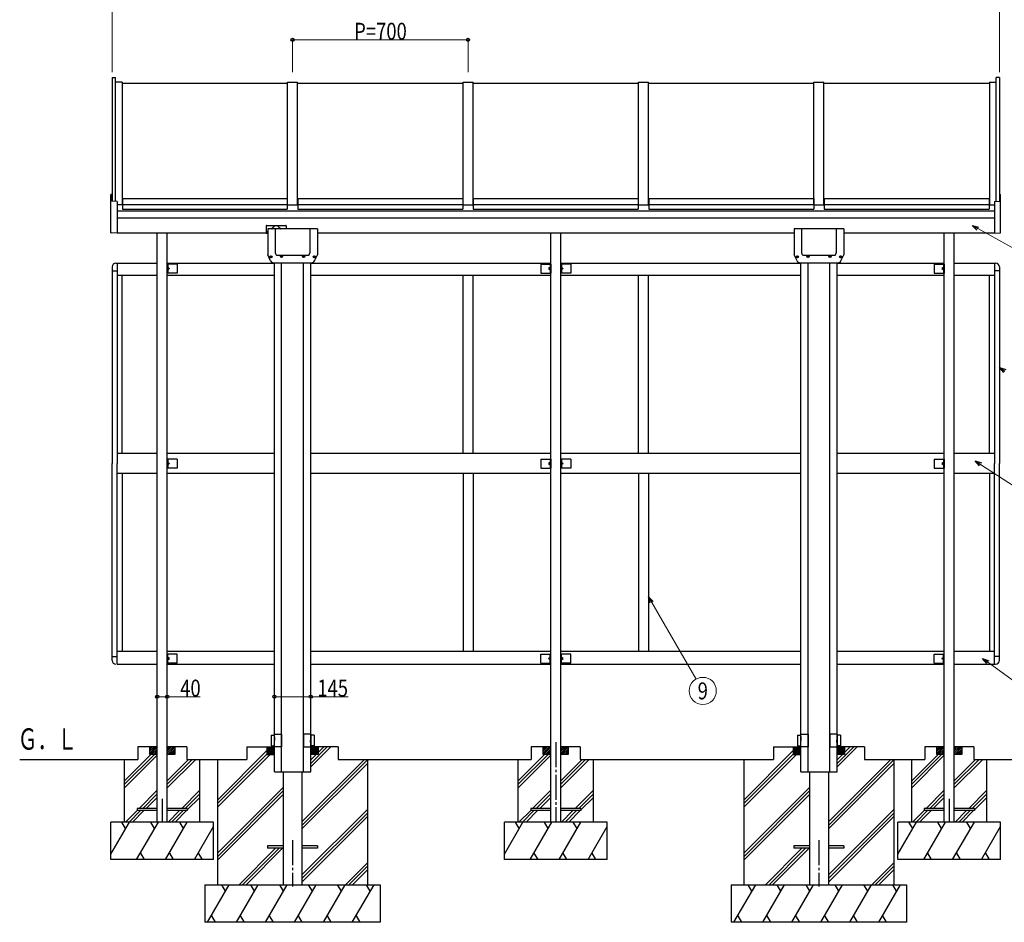
# Model space of a CAD drawing. Units: millimetres. Extents: x 375 to 12473, y 112 to 8692.
# Drawn here: x 4418 to 8346, y 2220 to 5821 of the extents above; entities that cross this region are included whole.
import ezdxf
from ezdxf.enums import TextEntityAlignment as Align

# ---------------------------------------------------------------- set-up
doc = ezdxf.new("R2010")
doc.units = ezdxf.units.MM
doc.linetypes.add('YCENTER_1', pattern=[13, 10, -1, 1, -1])
doc.layers.add('YKK_A1', color=4, linetype='Continuous', lineweight=30)
doc.layers.add('YKK_D', color=6, linetype='Continuous', lineweight=13)
doc.styles.add('text-b', font='extslim2.shx', dxfattribs={"width": 0.8, "bigfont": 'extfont2.shx'})

msp = doc.modelspace()

# ---------------------------------------------------------------- linework, layer by layer
at = {"layer": 'YKK_A1'}
for p, q in [((4786.9, 5591), (4786.9, 5097.4)), ((4786.9, 5591), (4799.9, 5591)), ((4799.9, 5096.7), (4799.9, 5591)), ((8326.9, 5591), (8313.9, 5591)), ((8313.9, 5096.7), (8313.9, 5591)), ((8326.9, 5591), (8326.9, 5097.4)), ((4826.9, 5572.5), (4799.9, 5572.5)), ((4826.9, 5572.5), (4826.9, 5083.1)), ((4826.9, 5567.5), (5486.9, 5567.5)), ((5486.9, 5083.1), (5486.9, 5572.5)), ((5486.9, 5572.5), (5526.9, 5572.5)), ((5526.9, 5083.1), (5526.9, 5572.5)), ((5526.9, 5567.5), (6186.9, 5567.5)), ((6186.9, 5083.1), (6186.9, 5572.5)), ((6186.9, 5572.5), (6226.9, 5572.5)), ((6226.9, 5083.1), (6226.9, 5572.5)), ((6226.9, 5567.5), (6886.9, 5567.5)), ((6886.9, 5083.1), (6886.9, 5572.5)), ((6886.9, 5572.5), (6926.9, 5572.5)), ((6926.9, 5083.1), (6926.9, 5572.5)), ((6926.9, 5567.5), (7586.9, 5567.5)), ((7586.9, 5083.1), (7586.9, 5572.5)), ((7586.9, 5572.5), (7626.9, 5572.5)), ((7626.9, 5083.1), (7626.9, 5572.5)), ((7626.9, 5567.5), (8286.9, 5567.5)), ((8286.9, 5572.5), (8286.9, 5083.1)), ((8286.9, 5572.5), (8313.9, 5572.5)), ((4781.9, 4971.6), (4781.9, 5122.8)), ((4785.9, 5123.9), (4782.9, 5123.8)), ((4785.9, 5123.9), (4785.9, 5097.5)), ((4827.9, 5108), (4827.9, 5065.5)), ((4827.9, 5108), (5485.9, 5108)), ((5485.9, 5108), (5485.9, 5065.5)), ((5527.9, 5108), (5527.9, 5065.5)), ((5527.9, 5108), (6185.9, 5108)), ((6185.9, 5108), (6185.9, 5065.5)), ((6227.9, 5108), (6227.9, 5065.5)), ((6227.9, 5108), (6885.9, 5108)), ((6885.9, 5108), (6885.9, 5065.5)), ((6927.9, 5108), (6927.9, 5065.5)), ((6927.9, 5108), (7585.9, 5108)), ((7585.9, 5108), (7585.9, 5065.5)), ((7627.9, 5108), (7627.9, 5065.5)), ((7627.9, 5108), (8285.9, 5108)), ((8285.9, 5108), (8285.9, 5065.5)), ((8327.9, 5123.9), (8331, 5123.8)), ((8327.9, 5123.9), (8327.9, 5097.5)), ((8331.9, 4971.6), (8331.9, 5122.8)), ((4806.9, 5096.4), (4785.9, 5097.5)), ((4806.9, 5096.4), (4806.9, 4969.4)), ((4826.9, 5083.1), (4806.9, 5083.1)), ((4826.9, 5088.2), (4827.9, 5088.2)), ((4826.9, 5086.6), (4827.9, 5086.6)), ((4827.9, 5084.1), (5485.9, 5084.1)), ((5485.9, 5088.2), (5486.9, 5088.2)), ((5485.9, 5086.6), (5486.9, 5086.6)), ((5486.9, 5083.1), (5526.9, 5083.1)), ((5526.9, 5088.1), (5527.9, 5088.1)), ((5526.9, 5086.6), (5527.9, 5086.6)), ((5527.9, 5084.1), (6185.9, 5084.1)), ((6185.9, 5088.1), (6186.9, 5088.1)), ((6185.9, 5086.6), (6186.9, 5086.6)), ((6186.9, 5083.1), (6226.9, 5083.1)), ((6226.9, 5088.1), (6227.9, 5088.1)), ((6226.9, 5086.6), (6227.9, 5086.6)), ((6227.9, 5084.1), (6885.9, 5084.1)), ((6885.9, 5088.1), (6886.9, 5088.1)), ((6885.9, 5086.6), (6886.9, 5086.6)), ((6886.9, 5083.1), (6926.9, 5083.1)), ((6926.9, 5088.1), (6927.9, 5088.1)), ((6926.9, 5086.6), (6927.9, 5086.6)), ((6927.9, 5084.1), (7585.9, 5084.1)), ((7585.9, 5088.1), (7586.9, 5088.1)), ((7585.9, 5086.6), (7586.9, 5086.6)), ((7586.9, 5083.1), (7626.9, 5083.1)), ((7626.9, 5088.1), (7627.9, 5088.1)), ((7626.9, 5086.6), (7627.9, 5086.6)), ((7627.9, 5084.1), (8285.9, 5084.1)), ((8285.9, 5088.1), (8286.9, 5088.1)), ((8285.9, 5086.6), (8286.9, 5086.6)), ((8287, 5083.1), (8306.9, 5083.1)), ((8306.9, 5096.4), (8327.9, 5097.5)), ((8306.9, 5096.4), (8306.9, 4969.3)), ((8306.9, 5057.2), (4806.9, 5057.2)), ((4806.9, 5030.3), (8306.9, 5030.3)), ((4827.9, 5065.5), (5485.9, 5065.5)), ((5527.9, 5065.5), (6185.9, 5065.5)), ((6227.9, 5065.5), (6885.9, 5065.5)), ((6927.9, 5065.5), (7585.9, 5065.5)), ((7627.9, 5065.5), (8285.9, 5065.5)), ((5401.4, 4998.7), (5401.4, 4969.3)), ((5403.4, 5000.7), (5479.4, 5000.7)), ((5481.4, 4998.7), (5481.4, 4986.8)), ((4806.9, 4969.4), (4782.9, 4970.6)), ((5401.4, 4970.3), (4806.9, 4970.3)), ((4966.9, 2620.3), (4966.9, 4970.3)), ((5006.9, 2620.3), (5006.9, 4970.3)), ((5401.4, 4969.3), (5407.9, 4969.3)), ((5407.9, 4986.8), (5407.9, 4883.7)), ((5605.9, 4986.8), (5407.9, 4986.8)), ((5437.9, 4986.8), (5437.9, 4891)), ((5575.9, 4986.8), (5575.9, 4891)), ((5605.9, 4986.8), (5605.9, 4883.7)), ((7507.9, 4970.3), (5605.9, 4970.3)), ((6536.9, 2620.3), (6536.9, 4970.3)), ((6576.9, 2620.3), (6576.9, 4970.3)), ((7507.9, 4986.8), (7507.9, 4883.7)), ((7705.9, 4986.8), (7507.9, 4986.8)), ((7537.9, 4986.8), (7537.9, 4891)), ((7675.9, 4986.8), (7675.9, 4891)), ((7705.9, 4986.8), (7705.9, 4883.7)), ((8306.9, 4970.3), (7705.9, 4970.3)), ((8106.9, 2620.3), (8106.9, 4970.3)), ((8146.9, 2620.3), (8146.9, 4970.3)), ((8306.9, 4969.3), (8331, 4970.6)), ((5419.5, 4858.8), (5407.9, 4883.7)), ((5418.2, 4875.8), (5418.2, 4874.9)), ((5419.1, 4875.8), (5418.2, 4875.8)), ((5418.2, 4874.9), (5419.1, 4874.9)), ((5420.9, 4877.5), (5420, 4877.5)), ((5420, 4877.5), (5420, 4876.7)), ((5420, 4874), (5420, 4873.1)), ((5420, 4873.1), (5420.9, 4873.1)), ((5420.9, 4876.7), (5420.9, 4877.5)), ((5420.9, 4873.1), (5420.9, 4874)), ((5422.6, 4875.8), (5421.7, 4875.8)), ((5421.7, 4874.9), (5422.6, 4874.9)), ((5422.6, 4874.9), (5422.6, 4875.8)), ((5441.1, 4883.6), (5438.2, 4889.7)), ((5443.8, 4881.8), (5570, 4881.8)), ((5460.6, 4877.8), (5460.6, 4876.9)), ((5461.5, 4877.8), (5460.6, 4877.8)), ((5460.6, 4876.9), (5461.5, 4876.9)), ((5463.3, 4879.5), (5462.4, 4879.5)), ((5462.4, 4879.5), (5462.4, 4878.7)), ((5462.4, 4876), (5462.4, 4875.1)), ((5462.4, 4875.1), (5463.3, 4875.1)), ((5463.3, 4878.7), (5463.3, 4879.5)), ((5463.3, 4875.1), (5463.3, 4876)), ((5465, 4877.8), (5464.1, 4877.8)), ((5464.1, 4876.9), (5465, 4876.9)), ((5465, 4876.9), (5465, 4877.8)), ((5548.8, 4877.8), (5548.8, 4876.9)), ((5549.7, 4877.8), (5548.8, 4877.8)), ((5548.8, 4876.9), (5549.7, 4876.9)), ((5551.5, 4879.5), (5550.6, 4879.5)), ((5550.6, 4879.5), (5550.6, 4878.7)), ((5550.6, 4876), (5550.6, 4875.1)), ((5550.6, 4875.1), (5551.5, 4875.1)), ((5551.5, 4878.7), (5551.5, 4879.5)), ((5551.5, 4875.1), (5551.5, 4876)), ((5553.2, 4877.8), (5552.3, 4877.8)), ((5552.3, 4876.9), (5553.2, 4876.9)), ((5553.2, 4876.9), (5553.2, 4877.8)), ((5572.8, 4883.6), (5575.6, 4889.7)), ((5591.2, 4875.8), (5591.2, 4874.9)), ((5592.1, 4875.8), (5591.2, 4875.8)), ((5591.2, 4874.9), (5592.1, 4874.9)), ((5593.9, 4877.5), (5593, 4877.5)), ((5593, 4877.5), (5593, 4876.7)), ((5593, 4874), (5593, 4873.1)), ((5593, 4873.1), (5593.9, 4873.1)), ((5593.9, 4876.7), (5593.9, 4877.5)), ((5593.9, 4873.1), (5593.9, 4874)), ((5594.3, 4858.8), (5605.9, 4883.7)), ((5595.6, 4875.8), (5594.7, 4875.8)), ((5594.7, 4874.9), (5595.6, 4874.9)), ((5595.6, 4874.9), (5595.6, 4875.8)), ((7519.5, 4858.8), (7507.9, 4883.7)), ((7518.2, 4875.8), (7518.2, 4874.9)), ((7519.1, 4875.8), (7518.2, 4875.8)), ((7518.2, 4874.9), (7519.1, 4874.9)), ((7520.9, 4877.5), (7520, 4877.5)), ((7520, 4877.5), (7520, 4876.7)), ((7520, 4874), (7520, 4873.1)), ((7520, 4873.1), (7520.9, 4873.1)), ((7520.9, 4876.7), (7520.9, 4877.5)), ((7520.9, 4873.1), (7520.9, 4874)), ((7522.6, 4875.8), (7521.7, 4875.8)), ((7521.7, 4874.9), (7522.6, 4874.9)), ((7522.6, 4874.9), (7522.6, 4875.8)), ((7541.1, 4883.6), (7538.2, 4889.7)), ((7543.8, 4881.8), (7670, 4881.8)), ((7560.6, 4877.8), (7560.6, 4876.9)), ((7561.5, 4877.8), (7560.6, 4877.8)), ((7560.6, 4876.9), (7561.5, 4876.9)), ((7563.3, 4879.5), (7562.4, 4879.5)), ((7562.4, 4879.5), (7562.4, 4878.7)), ((7562.4, 4876), (7562.4, 4875.1)), ((7562.4, 4875.1), (7563.3, 4875.1)), ((7563.3, 4878.7), (7563.3, 4879.5)), ((7563.3, 4875.1), (7563.3, 4876)), ((7565, 4877.8), (7564.1, 4877.8)), ((7564.1, 4876.9), (7565, 4876.9)), ((7565, 4876.9), (7565, 4877.8)), ((7648.8, 4877.8), (7648.8, 4876.9)), ((7649.7, 4877.8), (7648.8, 4877.8)), ((7648.8, 4876.9), (7649.7, 4876.9)), ((7651.5, 4879.5), (7650.6, 4879.5)), ((7650.6, 4879.5), (7650.6, 4878.7)), ((7650.6, 4876), (7650.6, 4875.1)), ((7650.6, 4875.1), (7651.5, 4875.1)), ((7651.5, 4878.7), (7651.5, 4879.5)), ((7651.5, 4875.1), (7651.5, 4876)), ((7653.2, 4877.8), (7652.3, 4877.8)), ((7652.3, 4876.9), (7653.2, 4876.9)), ((7653.2, 4876.9), (7653.2, 4877.8)), ((7672.8, 4883.6), (7675.6, 4889.7)), ((7691.2, 4875.8), (7691.2, 4874.9)), ((7692.1, 4875.8), (7691.2, 4875.8)), ((7691.2, 4874.9), (7692.1, 4874.9)), ((7693.9, 4877.5), (7693, 4877.5)), ((7693, 4877.5), (7693, 4876.7)), ((7693, 4874), (7693, 4873.1)), ((7693, 4873.1), (7693.9, 4873.1)), ((7693.9, 4876.7), (7693.9, 4877.5)), ((7693.9, 4873.1), (7693.9, 4874)), ((7694.3, 4858.8), (7705.9, 4883.7)), ((7695.6, 4875.8), (7694.7, 4875.8)), ((7694.7, 4874.9), (7695.6, 4874.9)), ((7695.6, 4874.9), (7695.6, 4875.8)), ((4786.9, 4835.3), (4786.9, 4050.3)), ((4801.9, 4850.3), (4966.9, 4850.3)), ((4806.9, 4850.3), (4806.9, 4050.3)), ((5006.9, 4850.3), (5434.4, 4850.3)), ((5006.9, 4846.3), (5006.9, 4810.3)), ((5046.9, 4846.3), (5006.9, 4846.3)), ((5009.4, 4846.3), (5009.4, 4810.3)), ((5009.4, 4833.3), (5016.4, 4828.3)), ((5046.9, 4846.3), (5046.9, 4810.3)), ((5430.4, 4851.8), (5583.4, 4851.8)), ((5434.4, 2970.3), (5434.4, 4851.8)), ((5463.4, 2870.3), (5463.4, 4851.8)), ((5550.4, 2870.3), (5550.4, 4851.8)), ((5579.4, 2870.3), (5579.4, 4851.8)), ((5579.4, 4850.3), (6536.9, 4850.3)), ((6496.9, 4846.3), (6496.9, 4810.3)), ((6496.9, 4846.3), (6536.9, 4846.3)), ((6534.4, 4833.3), (6527.4, 4828.3)), ((6534.4, 4846.3), (6534.4, 4810.3)), ((6536.9, 4846.3), (6536.9, 4810.3)), ((6576.9, 4850.3), (7534.4, 4850.3)), ((6576.9, 4846.3), (6576.9, 4810.3)), ((6616.9, 4846.3), (6576.9, 4846.3)), ((6579.4, 4846.3), (6579.4, 4810.3)), ((6579.4, 4833.3), (6586.4, 4828.3)), ((6616.9, 4846.3), (6616.9, 4810.3)), ((7530.4, 4851.8), (7683.4, 4851.8)), ((7534.4, 2970.3), (7534.4, 4851.8)), ((7563.4, 2870.3), (7563.4, 4851.8)), ((7650.4, 2870.3), (7650.4, 4851.8)), ((7679.4, 2870.3), (7679.4, 4851.8)), ((7679.4, 4850.3), (8106.9, 4850.3)), ((8066.9, 4846.3), (8066.9, 4810.3)), ((8066.9, 4846.3), (8106.9, 4846.3)), ((8104.4, 4833.3), (8097.4, 4828.3)), ((8104.4, 4846.3), (8104.4, 4810.3)), ((8106.9, 4846.3), (8106.9, 4810.3)), ((8146.9, 4850.3), (8311.9, 4850.3)), ((8306.9, 4850.3), (8306.9, 4050.3)), ((8326.9, 4835.3), (8326.9, 4050.3)), ((4786.9, 4819.8), (4806.9, 4819.8)), ((4966.9, 4800.3), (4806.9, 4800.3)), ((4826.9, 4090.3), (4826.9, 4800.3)), ((5046.9, 4810.3), (5006.9, 4810.3)), ((5434.4, 4800.3), (5006.9, 4800.3)), ((5016.4, 4828.3), (5009.4, 4823.3)), ((5009.4, 4828.3), (5016.4, 4828.3)), ((6536.9, 4800.3), (5579.4, 4800.3)), ((6186.9, 4090.3), (6186.9, 4800.3)), ((6226.9, 4090.3), (6226.9, 4800.3)), ((6496.9, 4810.3), (6536.9, 4810.3)), ((6527.4, 4828.3), (6534.4, 4823.3)), ((6534.4, 4828.3), (6527.4, 4828.3)), ((6616.9, 4810.3), (6576.9, 4810.3)), ((7534.4, 4800.3), (6576.9, 4800.3)), ((6586.4, 4828.3), (6579.4, 4823.3)), ((6579.4, 4828.3), (6586.4, 4828.3)), ((6886.9, 4090.3), (6886.9, 4800.3)), ((6926.9, 4090.3), (6926.9, 4800.3)), ((8106.9, 4800.3), (7679.4, 4800.3)), ((8066.9, 4810.3), (8106.9, 4810.3)), ((8097.4, 4828.3), (8104.4, 4823.3)), ((8104.4, 4828.3), (8097.4, 4828.3)), ((8306.9, 4800.3), (8146.9, 4800.3)), ((8286.9, 4090.3), (8286.9, 4800.3)), ((8326.9, 4819.8), (8306.9, 4819.8)), ((4966.9, 4090.3), (4806.9, 4090.3)), ((5434.4, 4090.3), (5006.9, 4090.3)), ((6536.9, 4090.3), (5579.4, 4090.3)), ((7534.4, 4090.3), (6576.9, 4090.3)), ((8106.9, 4090.3), (7679.4, 4090.3)), ((8306.9, 4090.3), (8146.9, 4090.3)), ((4786.9, 3265.3), (4786.9, 4050.3)), ((4806.9, 3250.3), (4806.9, 4050.3)), ((5006.9, 4068.3), (5006.9, 4032.3)), ((5046.9, 4068.3), (5006.9, 4068.3)), ((5009.4, 4068.3), (5009.4, 4032.3)), ((5009.4, 4055.3), (5016.4, 4050.3)), ((5016.4, 4050.3), (5009.4, 4045.3)), ((5009.4, 4050.3), (5016.4, 4050.3)), ((5046.9, 4068.3), (5046.9, 4032.3)), ((6496.9, 4068.3), (6496.9, 4032.3)), ((6496.9, 4068.3), (6536.9, 4068.3)), ((6534.4, 4055.3), (6527.4, 4050.3)), ((6527.4, 4050.3), (6534.4, 4045.3)), ((6534.4, 4050.3), (6527.4, 4050.3)), ((6534.4, 4068.3), (6534.4, 4032.3)), ((6536.9, 4068.3), (6536.9, 4032.3)), ((6576.9, 4068.3), (6576.9, 4032.3)), ((6616.9, 4068.3), (6576.9, 4068.3)), ((6579.4, 4068.3), (6579.4, 4032.3)), ((6579.4, 4055.3), (6586.4, 4050.3)), ((6586.4, 4050.3), (6579.4, 4045.3)), ((6579.4, 4050.3), (6586.4, 4050.3)), ((6616.9, 4068.3), (6616.9, 4032.3)), ((8066.9, 4068.3), (8066.9, 4032.3)), ((8066.9, 4068.3), (8106.9, 4068.3)), ((8104.4, 4055.3), (8097.4, 4050.3)), ((8097.4, 4050.3), (8104.4, 4045.3)), ((8104.4, 4050.3), (8097.4, 4050.3)), ((8104.4, 4068.3), (8104.4, 4032.3)), ((8106.9, 4068.3), (8106.9, 4032.3)), ((8306.9, 3250.3), (8306.9, 4050.3)), ((8326.9, 3265.3), (8326.9, 4050.3)), ((4966.9, 4010.3), (4806.9, 4010.3)), ((4826.9, 4010.3), (4826.9, 3300.3)), ((5046.9, 4032.3), (5006.9, 4032.3)), ((5434.4, 4010.3), (5006.9, 4010.3)), ((6536.9, 4010.3), (5579.4, 4010.3)), ((6186.9, 4010.3), (6186.9, 3300.3)), ((6226.9, 4010.3), (6226.9, 3300.3)), ((6496.9, 4032.3), (6536.9, 4032.3)), ((6616.9, 4032.3), (6576.9, 4032.3)), ((7534.4, 4010.3), (6576.9, 4010.3)), ((6886.9, 4010.3), (6886.9, 3300.3)), ((6926.9, 4010.3), (6926.9, 3300.3)), ((8106.9, 4010.3), (7679.4, 4010.3)), ((8066.9, 4032.3), (8106.9, 4032.3)), ((8306.9, 4010.3), (8146.9, 4010.3)), ((8286.9, 4010.3), (8286.9, 3300.3)), ((4966.9, 3300.3), (4806.9, 3300.3)), ((5434.4, 3300.3), (5006.9, 3300.3)), ((6536.9, 3300.3), (5579.4, 3300.3)), ((7534.4, 3300.3), (6576.9, 3300.3)), ((8106.9, 3300.3), (7679.4, 3300.3)), ((8306.9, 3300.3), (8146.9, 3300.3)), ((4786.9, 3280.8), (4806.9, 3280.8)), ((5006.9, 3254.3), (5006.9, 3290.3)), ((5046.9, 3290.3), (5006.9, 3290.3)), ((5009.4, 3254.3), (5009.4, 3290.3)), ((5016.4, 3272.3), (5009.4, 3277.3)), ((5009.4, 3267.3), (5016.4, 3272.3)), ((5009.4, 3272.3), (5016.4, 3272.3)), ((5046.9, 3254.3), (5046.9, 3290.3)), ((6496.9, 3254.3), (6496.9, 3290.3)), ((6496.9, 3290.3), (6536.9, 3290.3)), ((6527.4, 3272.3), (6534.4, 3277.3)), ((6534.4, 3267.3), (6527.4, 3272.3)), ((6534.4, 3272.3), (6527.4, 3272.3)), ((6534.4, 3254.3), (6534.4, 3290.3)), ((6536.9, 3254.3), (6536.9, 3290.3)), ((6576.9, 3254.3), (6576.9, 3290.3)), ((6616.9, 3290.3), (6576.9, 3290.3)), ((6579.4, 3254.3), (6579.4, 3290.3)), ((6586.4, 3272.3), (6579.4, 3277.3)), ((6579.4, 3267.3), (6586.4, 3272.3)), ((6579.4, 3272.3), (6586.4, 3272.3)), ((6616.9, 3254.3), (6616.9, 3290.3)), ((8066.9, 3254.3), (8066.9, 3290.3)), ((8066.9, 3290.3), (8106.9, 3290.3)), ((8097.4, 3272.3), (8104.4, 3277.3)), ((8104.4, 3267.3), (8097.4, 3272.3)), ((8104.4, 3272.3), (8097.4, 3272.3)), ((8104.4, 3254.3), (8104.4, 3290.3)), ((8106.9, 3254.3), (8106.9, 3290.3)), ((8326.9, 3280.8), (8306.9, 3280.8)), ((4806.9, 3250.3), (4966.9, 3250.3)), ((5046.9, 3254.3), (5006.9, 3254.3)), ((5006.9, 3250.3), (5434.4, 3250.3)), ((5579.4, 3250.3), (6536.9, 3250.3)), ((6496.9, 3254.3), (6536.9, 3254.3)), ((6616.9, 3254.3), (6576.9, 3254.3)), ((6576.9, 3250.3), (7534.4, 3250.3)), ((7679.4, 3250.3), (8106.9, 3250.3)), ((8066.9, 3254.3), (8106.9, 3254.3)), ((8146.9, 3250.3), (8311.9, 3250.3)), ((5420.9, 2966.3), (5433.9, 2966.6)), ((5420.9, 2966.3), (5420.9, 2924.3)), ((5433.9, 2970.3), (5463.4, 2970.3)), ((5433.9, 2970.3), (5433.9, 2920.3)), ((5463.4, 2970.3), (5463.4, 2920.3)), ((5579.9, 2970.3), (5550.4, 2970.3)), ((5550.4, 2970.3), (5550.4, 2920.3)), ((5579.9, 2970.3), (5579.9, 2920.3)), ((5592.9, 2966.3), (5579.9, 2966.6)), ((5592.9, 2966.3), (5592.9, 2924.3)), ((7520.9, 2966.3), (7533.9, 2966.6)), ((7520.9, 2966.3), (7520.9, 2924.3)), ((7533.9, 2970.3), (7563.4, 2970.3)), ((7533.9, 2970.3), (7533.9, 2920.3)), ((7563.4, 2970.3), (7563.4, 2920.3)), ((7679.9, 2970.3), (7650.4, 2970.3)), ((7650.4, 2970.3), (7650.4, 2920.3)), ((7679.9, 2970.3), (7679.9, 2920.3)), ((7692.9, 2966.3), (7679.9, 2966.6)), ((7692.9, 2966.3), (7692.9, 2924.3)), ((4889.4, 2920.3), (4889.4, 2870.3)), ((4966.9, 2920.3), (4889.4, 2920.3)), ((4936.9, 2895.7), (4961.6, 2920.3)), ((4936.9, 2902.8), (4954.5, 2920.3)), ((4936.9, 2909.8), (4947.4, 2920.3)), ((4936.9, 2916.9), (4940.4, 2920.3)), ((4936.9, 2890.3), (4936.9, 2920.3)), ((4938.6, 2890.3), (4966.9, 2918.6)), ((4945.7, 2890.3), (4966.9, 2911.6)), ((5006.9, 2895.7), (5031.6, 2920.3)), ((5006.9, 2902.8), (5024.5, 2920.3)), ((5006.9, 2909.8), (5017.4, 2920.3)), ((5006.9, 2916.9), (5010.4, 2920.3)), ((5084.4, 2920.3), (5006.9, 2920.3)), ((5008.6, 2890.3), (5036.9, 2918.6)), ((5015.7, 2890.3), (5036.9, 2911.6)), ((5036.9, 2920.3), (5036.9, 2890.3)), ((5084.4, 2920.3), (5084.4, 2870.3)), ((5325, 2920.3), (5325, 2870.3)), ((5325, 2920.3), (5434.4, 2920.3)), ((5404.4, 2920.3), (5404.4, 2890.3)), ((5404.4, 2918.6), (5432.7, 2890.3)), ((5404.4, 2913), (5427, 2890.3)), ((5404.4, 2907.3), (5421.4, 2890.3)), ((5408.4, 2920.3), (5434.4, 2894.3)), ((5414, 2920.3), (5434.4, 2899.9)), ((5419.7, 2920.3), (5434.4, 2905.6)), ((5420.9, 2924.3), (5433.9, 2924.1)), ((5425.3, 2920.3), (5434.4, 2911.3)), ((5431, 2920.3), (5434.4, 2916.9)), ((5463.4, 2920.3), (5433.9, 2920.3)), ((5434.4, 2870.3), (5434.4, 2920.3)), ((5550.4, 2920.3), (5579.9, 2920.3)), ((5688.8, 2920.3), (5579.4, 2920.3)), ((5579.4, 2840.1), (5659.7, 2920.3)), ((5579.4, 2854.2), (5645.5, 2920.3)), ((5605.5, 2920.3), (5579.4, 2894.3)), ((5599.8, 2920.3), (5579.4, 2899.9)), ((5594.2, 2920.3), (5579.4, 2905.6)), ((5588.5, 2920.3), (5579.4, 2911.3)), ((5582.9, 2920.3), (5579.4, 2916.9)), ((5592.9, 2924.3), (5579.9, 2924.1)), ((5609.4, 2918.6), (5581.1, 2890.3)), ((5609.4, 2913), (5586.8, 2890.3)), ((5609.4, 2907.3), (5592.5, 2890.3)), ((5609.4, 2920.3), (5609.4, 2890.3)), ((5609.4, 2898.4), (5631.4, 2920.3)), ((5688.8, 2920.3), (5688.8, 2870.3)), ((6459.4, 2920.3), (6459.4, 2870.3)), ((6536.9, 2920.3), (6459.4, 2920.3)), ((6506.9, 2895.7), (6531.6, 2920.3)), ((6506.9, 2902.8), (6524.5, 2920.3)), ((6506.9, 2909.8), (6517.4, 2920.3)), ((6506.9, 2916.9), (6510.4, 2920.3)), ((6506.9, 2890.3), (6506.9, 2920.3)), ((6508.6, 2890.3), (6536.9, 2918.6)), ((6515.7, 2890.3), (6536.9, 2911.6)), ((6576.9, 2895.7), (6601.6, 2920.3)), ((6576.9, 2902.8), (6594.5, 2920.3)), ((6576.9, 2909.8), (6587.4, 2920.3)), ((6576.9, 2916.9), (6580.4, 2920.3)), ((6654.4, 2920.3), (6576.9, 2920.3)), ((6578.6, 2890.3), (6606.9, 2918.6)), ((6585.7, 2890.3), (6606.9, 2911.6)), ((6606.9, 2920.3), (6606.9, 2890.3)), ((6654.4, 2920.3), (6654.4, 2870.3)), ((7425, 2920.3), (7425, 2870.3)), ((7425, 2920.3), (7534.4, 2920.3)), ((7504.4, 2920.3), (7504.4, 2890.3)), ((7504.4, 2918.6), (7532.7, 2890.3)), ((7504.4, 2913), (7527, 2890.3)), ((7504.4, 2907.3), (7521.4, 2890.3)), ((7508.4, 2920.3), (7534.4, 2894.3)), ((7514, 2920.3), (7534.4, 2899.9)), ((7519.7, 2920.3), (7534.4, 2905.6)), ((7520.9, 2924.3), (7533.9, 2924.1)), ((7525.3, 2920.3), (7534.4, 2911.3)), ((7531, 2920.3), (7534.4, 2916.9)), ((7563.4, 2920.3), (7533.9, 2920.3)), ((7534.4, 2870.3), (7534.4, 2920.3)), ((7650.4, 2920.3), (7679.9, 2920.3)), ((7788.8, 2920.3), (7679.4, 2920.3)), ((7679.4, 2840.1), (7759.7, 2920.3)), ((7679.4, 2854.2), (7745.5, 2920.3)), ((7705.5, 2920.3), (7679.4, 2894.3)), ((7699.8, 2920.3), (7679.4, 2899.9)), ((7694.2, 2920.3), (7679.4, 2905.6)), ((7688.5, 2920.3), (7679.4, 2911.3)), ((7682.9, 2920.3), (7679.4, 2916.9)), ((7692.9, 2924.3), (7679.9, 2924.1)), ((7709.4, 2918.6), (7681.1, 2890.3)), ((7709.4, 2913), (7686.8, 2890.3)), ((7709.4, 2907.3), (7692.5, 2890.3)), ((7709.4, 2920.3), (7709.4, 2890.3)), ((7709.4, 2898.4), (7731.4, 2920.3)), ((7788.8, 2920.3), (7788.8, 2870.3)), ((8029.4, 2920.3), (8029.4, 2870.3)), ((8106.9, 2920.3), (8029.4, 2920.3)), ((8076.9, 2895.7), (8101.6, 2920.3)), ((8076.9, 2902.8), (8094.5, 2920.3)), ((8076.9, 2909.8), (8087.4, 2920.3)), ((8076.9, 2916.9), (8080.4, 2920.3)), ((8076.9, 2890.3), (8076.9, 2920.3)), ((8078.6, 2890.3), (8106.9, 2918.6)), ((8085.7, 2890.3), (8106.9, 2911.6)), ((8146.9, 2895.7), (8171.6, 2920.3)), ((8146.9, 2902.8), (8164.5, 2920.3)), ((8146.9, 2909.8), (8157.4, 2920.3)), ((8146.9, 2916.9), (8150.4, 2920.3)), ((8224.4, 2920.3), (8146.9, 2920.3)), ((8148.6, 2890.3), (8176.9, 2918.6)), ((8155.7, 2890.3), (8176.9, 2911.6)), ((8176.9, 2920.3), (8176.9, 2890.3)), ((8224.4, 2920.3), (8224.4, 2870.3)), ((4418.2, 2870.3), (4889.4, 2870.3)), ((4836.9, 2785.2), (4942.1, 2890.3)), ((4836.9, 2771), (4956.2, 2890.3)), ((4836.9, 2756.9), (4966.9, 2886.9)), ((4836.9, 2620.3), (4836.9, 2870.3)), ((4966.9, 2890.3), (4936.9, 2890.3)), ((4952.8, 2890.3), (4966.9, 2904.5)), ((4959.8, 2890.3), (4966.9, 2897.4)), ((5036.9, 2890.3), (5006.9, 2890.3)), ((5006.9, 2785.2), (5092.1, 2870.3)), ((5006.9, 2771), (5106.2, 2870.3)), ((5006.9, 2756.9), (5120.4, 2870.3)), ((5022.8, 2890.3), (5036.9, 2904.5)), ((5029.8, 2890.3), (5036.9, 2897.4)), ((5084.4, 2870.3), (5325, 2870.3)), ((5136.9, 2620.3), (5136.9, 2870.3)), ((5206.9, 2708), (5404.4, 2905.5)), ((5206.9, 2693.9), (5403.4, 2890.3)), ((5206.9, 2679.7), (5417.6, 2890.3)), ((5206.9, 2870.3), (5206.9, 2370.3)), ((5404.4, 2901.7), (5415.7, 2890.3)), ((5404.4, 2896), (5410.1, 2890.3)), ((5404.4, 2890.3), (5434.4, 2890.3)), ((5434.4, 2820.3), (5434.4, 2870.3)), ((5463.4, 2820.3), (5463.4, 2870.3)), ((5544.4, 2621.2), (5793.5, 2870.3)), ((5544.4, 2607.1), (5807.7, 2870.3)), ((5550.4, 2820.3), (5550.4, 2870.3)), ((5579.4, 2868.4), (5601.4, 2890.3)), ((5609.4, 2890.3), (5579.4, 2890.3)), ((5579.4, 2820.3), (5579.4, 2870.3)), ((5609.4, 2901.7), (5598.1, 2890.3)), ((5609.4, 2896), (5603.8, 2890.3)), ((5688.8, 2870.3), (6459.4, 2870.3)), ((5806.9, 2370.3), (5806.9, 2870.3)), ((6406.9, 2785.2), (6512.1, 2890.3)), ((6406.9, 2771), (6526.2, 2890.3)), ((6406.9, 2756.9), (6536.9, 2886.9)), ((6406.9, 2620.3), (6406.9, 2870.3)), ((6536.9, 2890.3), (6506.9, 2890.3)), ((6522.8, 2890.3), (6536.9, 2904.5)), ((6529.8, 2890.3), (6536.9, 2897.4)), ((6606.9, 2890.3), (6576.9, 2890.3)), ((6576.9, 2785.2), (6662.1, 2870.3)), ((6576.9, 2771), (6676.2, 2870.3)), ((6576.9, 2756.9), (6690.4, 2870.3)), ((6592.8, 2890.3), (6606.9, 2904.5)), ((6599.8, 2890.3), (6606.9, 2897.4)), ((6654.4, 2870.3), (7425, 2870.3)), ((6706.9, 2620.3), (6706.9, 2870.3)), ((7306.9, 2708), (7504.4, 2905.5)), ((7306.9, 2693.9), (7503.4, 2890.3)), ((7306.9, 2679.7), (7517.6, 2890.3)), ((7306.9, 2870.3), (7306.9, 2370.3)), ((7504.4, 2901.7), (7515.7, 2890.3)), ((7504.4, 2896), (7510.1, 2890.3)), ((7504.4, 2890.3), (7534.4, 2890.3)), ((7534.4, 2820.3), (7534.4, 2870.3)), ((7563.4, 2820.3), (7563.4, 2870.3)), ((7644.4, 2621.2), (7893.5, 2870.3)), ((7644.4, 2607.1), (7907.7, 2870.3)), ((7650.4, 2820.3), (7650.4, 2870.3)), ((7679.4, 2868.4), (7701.4, 2890.3)), ((7709.4, 2890.3), (7679.4, 2890.3)), ((7679.4, 2820.3), (7679.4, 2870.3)), ((7709.4, 2901.7), (7698.1, 2890.3)), ((7709.4, 2896), (7703.8, 2890.3)), ((7788.8, 2870.3), (8029.4, 2870.3)), ((7906.9, 2370.3), (7906.9, 2870.3)), ((7976.9, 2785.2), (8082.1, 2890.3)), ((7976.9, 2771), (8096.2, 2890.3)), ((7976.9, 2756.9), (8106.9, 2886.9)), ((7976.9, 2620.3), (7976.9, 2870.3)), ((8106.9, 2890.3), (8076.9, 2890.3)), ((8092.8, 2890.3), (8106.9, 2904.5)), ((8099.8, 2890.3), (8106.9, 2897.4)), ((8176.9, 2890.3), (8146.9, 2890.3)), ((8146.9, 2785.2), (8232.1, 2870.3)), ((8146.9, 2771), (8246.2, 2870.3)), ((8146.9, 2756.9), (8260.4, 2870.3)), ((8162.8, 2890.3), (8176.9, 2904.5)), ((8169.8, 2890.3), (8176.9, 2897.4)), ((8224.4, 2870.3), (8614.7, 2870.3)), ((8276.9, 2620.3), (8276.9, 2870.3)), ((5544.4, 2592.9), (5806.9, 2855.4)), ((7644.4, 2592.9), (7906.9, 2855.4)), ((5434.4, 2820.3), (5579.4, 2820.3)), ((5469.4, 2820.3), (5469.4, 2370.3)), ((5544.4, 2820.3), (5544.4, 2370.3)), ((7534.4, 2820.3), (7679.4, 2820.3)), ((7569.4, 2820.3), (7569.4, 2370.3)), ((7644.4, 2820.3), (7644.4, 2370.3)), ((5206.9, 2495.9), (5469.4, 2758.4)), ((7306.9, 2495.9), (7569.4, 2758.4)), ((4894.7, 2674.8), (4966.9, 2747)), ((4908.9, 2674.8), (4966.9, 2732.9)), ((4923, 2674.8), (4966.9, 2718.7)), ((5064.7, 2674.8), (5136.9, 2747)), ((5078.9, 2674.8), (5136.9, 2732.9)), ((5086.9, 2668.7), (5136.9, 2718.7)), ((5206.9, 2481.7), (5469.4, 2744.2)), ((5206.9, 2467.6), (5469.4, 2730.1)), ((6464.7, 2674.8), (6536.9, 2747)), ((6478.9, 2674.8), (6536.9, 2732.9)), ((6493, 2674.8), (6536.9, 2718.7)), ((6634.7, 2674.8), (6706.9, 2747)), ((6648.9, 2674.8), (6706.9, 2732.9)), ((6656.9, 2668.7), (6706.9, 2718.7)), ((7306.9, 2481.7), (7569.4, 2744.2)), ((7306.9, 2467.6), (7569.4, 2730.1)), ((8034.7, 2674.8), (8106.9, 2747)), ((8048.9, 2674.8), (8106.9, 2732.9)), ((8063, 2674.8), (8106.9, 2718.7)), ((8204.7, 2674.8), (8276.9, 2747)), ((8218.9, 2674.8), (8276.9, 2732.9)), ((8226.9, 2668.7), (8276.9, 2718.7)), ((4966.9, 2674.8), (4886.9, 2674.8)), ((4886.9, 2674.8), (4886.9, 2665.8)), ((5086.9, 2674.8), (5006.9, 2674.8)), ((5086.9, 2674.8), (5086.9, 2665.8)), ((5544.4, 2409.1), (5806.9, 2671.6)), ((6536.9, 2674.8), (6456.9, 2674.8)), ((6456.9, 2674.8), (6456.9, 2665.8)), ((6656.9, 2674.8), (6576.9, 2674.8)), ((6656.9, 2674.8), (6656.9, 2665.8)), ((7644.4, 2409.1), (7906.9, 2671.6)), ((8106.9, 2674.8), (8026.9, 2674.8)), ((8026.9, 2674.8), (8026.9, 2665.8)), ((8226.9, 2674.8), (8146.9, 2674.8)), ((8226.9, 2674.8), (8226.9, 2665.8)), ((4840.2, 2620.3), (4886.9, 2667)), ((4854.4, 2620.3), (4899.9, 2665.8)), ((4868.5, 2620.3), (4914, 2665.8)), ((4966.9, 2665.8), (4886.9, 2665.8)), ((5086.9, 2665.8), (5006.9, 2665.8)), ((5010.2, 2620.3), (5055.7, 2665.8)), ((5024.4, 2620.3), (5069.9, 2665.8)), ((5038.5, 2620.3), (5084, 2665.8)), ((5544.4, 2395), (5806.9, 2657.5)), ((5544.4, 2380.8), (5806.9, 2643.3)), ((6410.2, 2620.3), (6456.9, 2667)), ((6424.4, 2620.3), (6469.9, 2665.8)), ((6438.5, 2620.3), (6484, 2665.8)), ((6536.9, 2665.8), (6456.9, 2665.8)), ((6656.9, 2665.8), (6576.9, 2665.8)), ((6580.2, 2620.3), (6625.7, 2665.8)), ((6594.4, 2620.3), (6639.9, 2665.8)), ((6608.5, 2620.3), (6654, 2665.8)), ((7644.4, 2395), (7906.9, 2657.5)), ((7644.4, 2380.8), (7906.9, 2643.3)), ((7980.2, 2620.3), (8026.9, 2667)), ((7994.4, 2620.3), (8039.9, 2665.8)), ((8008.5, 2620.3), (8054, 2665.8)), ((8106.9, 2665.8), (8026.9, 2665.8)), ((8226.9, 2665.8), (8146.9, 2665.8)), ((8150.2, 2620.3), (8195.7, 2665.8)), ((8164.4, 2620.3), (8209.9, 2665.8)), ((8178.5, 2620.3), (8224, 2665.8)), ((5191.9, 2620.3), (4781.9, 2620.3)), ((4781.9, 2492), (4856, 2620.3)), ((4781.9, 2470.3), (4781.9, 2620.3)), ((4841, 2594.4), (4826, 2620.3)), ((4884.9, 2470.3), (4971.5, 2620.3)), ((4956.5, 2594.4), (4941.5, 2620.3)), ((5000.3, 2470.3), (5087, 2620.3)), ((5071.9, 2594.4), (5056.9, 2620.3)), ((5115.8, 2470.3), (5191.9, 2602.2)), ((5191.9, 2470.3), (5191.9, 2620.3)), ((6761.9, 2620.3), (6351.9, 2620.3)), ((6351.9, 2492), (6426, 2620.3)), ((6351.9, 2470.3), (6351.9, 2620.3)), ((6411, 2594.4), (6396, 2620.3)), ((6454.9, 2470.3), (6541.5, 2620.3)), ((6526.5, 2594.4), (6511.5, 2620.3)), ((6570.3, 2470.3), (6657, 2620.3)), ((6641.9, 2594.4), (6626.9, 2620.3)), ((6685.8, 2470.3), (6761.9, 2602.2)), ((6761.9, 2470.3), (6761.9, 2620.3)), ((8331.9, 2620.3), (7921.9, 2620.3)), ((7921.9, 2492), (7996, 2620.3)), ((7921.9, 2470.3), (7921.9, 2620.3)), ((7981, 2594.4), (7966, 2620.3)), ((8024.9, 2470.3), (8111.5, 2620.3)), ((8096.5, 2594.4), (8081.5, 2620.3)), ((8140.3, 2470.3), (8227, 2620.3)), ((8211.9, 2594.4), (8196.9, 2620.3)), ((8255.8, 2470.3), (8331.9, 2602.2)), ((8331.9, 2470.3), (8331.9, 2620.3)), ((5293.5, 2370.3), (5439, 2515.8)), ((5307.7, 2370.3), (5453.2, 2515.8)), ((5321.8, 2370.3), (5467.3, 2515.8)), ((5469.4, 2524.8), (5406.9, 2524.8)), ((5406.9, 2524.8), (5406.9, 2515.8)), ((5469.4, 2515.8), (5406.9, 2515.8)), ((5606.9, 2524.8), (5544.4, 2524.8)), ((5606.9, 2515.8), (5544.4, 2515.8)), ((5606.9, 2524.8), (5606.9, 2515.8)), ((7393.5, 2370.3), (7539, 2515.8)), ((7407.7, 2370.3), (7553.2, 2515.8)), ((7421.8, 2370.3), (7567.3, 2515.8)), ((7569.4, 2524.8), (7506.9, 2524.8)), ((7506.9, 2524.8), (7506.9, 2515.8)), ((7569.4, 2515.8), (7506.9, 2515.8)), ((7706.9, 2524.8), (7644.4, 2524.8)), ((7706.9, 2515.8), (7644.4, 2515.8)), ((7706.9, 2524.8), (7706.9, 2515.8)), ((4899.9, 2496.3), (4914.9, 2470.3)), ((5015.3, 2496.3), (5030.3, 2470.3)), ((5130.8, 2496.3), (5145.8, 2470.3)), ((6469.9, 2496.3), (6484.9, 2470.3)), ((6585.3, 2496.3), (6600.3, 2470.3)), ((6700.8, 2496.3), (6715.8, 2470.3)), ((8039.9, 2496.3), (8054.9, 2470.3)), ((8155.3, 2496.3), (8170.3, 2470.3)), ((8270.8, 2496.3), (8285.8, 2470.3)), ((5191.9, 2470.3), (4781.9, 2470.3)), ((5717.8, 2370.3), (5806.9, 2459.5)), ((5731.9, 2370.3), (5806.9, 2445.3)), ((6761.9, 2470.3), (6351.9, 2470.3)), ((7817.8, 2370.3), (7906.9, 2459.5)), ((7831.9, 2370.3), (7906.9, 2445.3)), ((8331.9, 2470.3), (7921.9, 2470.3)), ((5746.1, 2370.3), (5806.9, 2431.2)), ((7846.1, 2370.3), (7906.9, 2431.2)), ((5156.9, 2370.3), (5856.9, 2370.3)), ((5156.9, 2370.3), (5156.9, 2220.3)), ((5168, 2220.3), (5254.6, 2370.3)), ((5239.6, 2344.4), (5224.6, 2370.3)), ((5283.5, 2220.3), (5370.1, 2370.3)), ((5355.1, 2344.4), (5340.1, 2370.3)), ((5398.9, 2220.3), (5485.5, 2370.3)), ((5470.5, 2344.4), (5455.5, 2370.3)), ((5469.4, 2370.3), (5544.4, 2370.3)), ((5514.4, 2220.3), (5601, 2370.3)), ((5586, 2344.4), (5571, 2370.3)), ((5629.9, 2220.3), (5716.5, 2370.3)), ((5701.5, 2344.4), (5686.5, 2370.3)), ((5745.3, 2220.3), (5832, 2370.3)), ((5816.9, 2344.4), (5801.9, 2370.3)), ((5856.9, 2370.3), (5856.9, 2220.3)), ((7256.9, 2370.3), (7956.9, 2370.3)), ((7256.9, 2370.3), (7256.9, 2220.3)), ((7268, 2220.3), (7354.6, 2370.3)), ((7339.6, 2344.4), (7324.6, 2370.3)), ((7383.5, 2220.3), (7470.1, 2370.3)), ((7455.1, 2344.4), (7440.1, 2370.3)), ((7498.9, 2220.3), (7585.5, 2370.3)), ((7570.5, 2344.4), (7555.5, 2370.3)), ((7569.4, 2370.3), (7644.4, 2370.3)), ((7614.4, 2220.3), (7701, 2370.3)), ((7686, 2344.4), (7671, 2370.3)), ((7729.9, 2220.3), (7816.5, 2370.3)), ((7801.5, 2344.4), (7786.5, 2370.3)), ((7845.3, 2220.3), (7932, 2370.3)), ((7916.9, 2344.4), (7901.9, 2370.3)), ((7956.9, 2370.3), (7956.9, 2220.3)), ((5183, 2246.3), (5198, 2220.3)), ((5298.5, 2246.3), (5313.5, 2220.3)), ((5413.9, 2246.3), (5428.9, 2220.3)), ((5529.4, 2246.3), (5544.4, 2220.3)), ((5644.9, 2246.3), (5659.9, 2220.3)), ((5760.3, 2246.3), (5775.3, 2220.3)), ((7283, 2246.3), (7298, 2220.3)), ((7398.5, 2246.3), (7413.5, 2220.3)), ((7513.9, 2246.3), (7528.9, 2220.3)), ((7629.4, 2246.3), (7644.4, 2220.3)), ((7744.9, 2246.3), (7759.9, 2220.3)), ((7860.3, 2246.3), (7875.3, 2220.3)), ((5856.9, 2220.3), (5156.9, 2220.3)), ((7956.9, 2220.3), (7256.9, 2220.3))]:
    msp.add_line(p, q, dxfattribs=at)
at = {"layer": 'YKK_A1', "linetype": 'YCENTER_1', "ltscale": 10}
for p, q in [((6556.9, 2939.1), (6556.9, 2620.3)), ((4986.9, 2713.1), (4986.9, 2620.3)), ((8126.9, 2713.1), (8126.9, 2620.3)), ((5506.9, 2548.2), (5506.9, 2363.4)), ((7606.9, 2548.2), (7606.9, 2363.4))]:
    msp.add_line(p, q, dxfattribs=at)
at = {"layer": 'YKK_A1'}
for centre, radius in [((5420.4, 4875.3), 4.5), ((5420.4, 4875.3), 4), ((5462.8, 4877.3), 4.5), ((5462.8, 4877.3), 4), ((5551, 4877.3), 4.5), ((5551, 4877.3), 4), ((5593.4, 4875.3), 4.5), ((5593.4, 4875.3), 4), ((7520.4, 4875.3), 4.5), ((7520.4, 4875.3), 4), ((7562.8, 4877.3), 4.5), ((7562.8, 4877.3), 4), ((7651, 4877.3), 4.5), ((7651, 4877.3), 4), ((7693.4, 4875.3), 4.5), ((7693.4, 4875.3), 4)]:
    msp.add_circle(centre, radius, dxfattribs=at)
for centre, radius, start, end in [((4782.9, 5122.8), 1, 92.9996, 179.9996), ((8330.9, 5122.8), 1, 0, 87), ((5403.4, 4998.7), 2, 90.0004, 180.0004), ((5479.4, 4998.7), 2, 0.0004, 90.0004), ((4782.9, 4971.6), 1, 179.9996, 266.9996), ((8330.9, 4971.6), 1, 273, 0), ((5419.1, 4876.7), 0.88, 270, 0), ((5419.1, 4874), 0.88, 0, 90), ((5421.7, 4876.7), 0.88, 180, 270), ((5421.7, 4874), 0.88, 90, 180), ((5440.9, 4891), 3, 180, 205), ((5443.8, 4884.8), 3, 205, 270), ((5461.5, 4878.7), 0.88, 270, 0), ((5461.5, 4876), 0.88, 0, 90), ((5464.1, 4878.7), 0.88, 180, 270), ((5464.1, 4876), 0.88, 90, 180), ((5549.7, 4878.7), 0.88, 270, 0), ((5549.7, 4876), 0.88, 0, 90), ((5552.3, 4878.7), 0.88, 180, 270), ((5552.3, 4876), 0.88, 90, 180), ((5570, 4884.8), 3, 270, 335), ((5572.9, 4891), 3, 335, 0), ((5592.1, 4876.7), 0.88, 270, 0), ((5592.1, 4874), 0.88, 0, 90), ((5594.7, 4876.7), 0.88, 180, 270), ((5594.7, 4874), 0.88, 90, 180), ((7519.1, 4876.7), 0.88, 270, 0), ((7519.1, 4874), 0.88, 0, 90), ((7521.7, 4876.7), 0.88, 180, 270), ((7521.7, 4874), 0.88, 90, 180), ((7540.9, 4891), 3, 180, 205), ((7543.8, 4884.8), 3, 205, 270), ((7561.5, 4878.7), 0.88, 270, 0), ((7561.5, 4876), 0.88, 0, 90), ((7564.1, 4878.7), 0.88, 180, 270), ((7564.1, 4876), 0.88, 90, 180), ((7649.7, 4878.7), 0.88, 270, 0), ((7649.7, 4876), 0.88, 0, 90), ((7652.3, 4878.7), 0.88, 180, 270), ((7652.3, 4876), 0.88, 90, 180), ((7670, 4884.8), 3, 270, 335), ((7672.9, 4891), 3, 335, 0), ((7692.1, 4876.7), 0.88, 270, 0), ((7692.1, 4874), 0.88, 0, 90), ((7694.7, 4876.7), 0.88, 180, 270), ((7694.7, 4874), 0.88, 90, 180), ((4801.9, 4835.3), 15, 90, 180), ((5430.4, 4863.8), 12, 205, 270), ((5583.4, 4863.8), 12, 270, 335), ((7530.4, 4863.8), 12, 205, 270), ((7683.4, 4863.8), 12, 270, 335), ((8311.9, 4835.3), 15, 0, 90), ((4801.9, 3265.3), 15, 180, 270), ((8311.9, 3265.3), 15, 270, 0)]:
    msp.add_arc(centre, radius, start, end, dxfattribs=at)
for centre, end_param in [((5410.4, 4973.5), 6.358277), ((5410.4, 4973), 7.41636)]:
    msp.add_ellipse(centre, major_axis=(-5.9, 0), ratio=0.500011, start_param=5.150011, end_param=end_param, dxfattribs=at)
for points, knots in [([(5424.4, 4986.8), (5424.5, 4987.1), (5425.1, 4987.8), (5426, 4988.9), (5427.1, 4990.4), (5428.5, 4992), (5430.1, 4993.8), (5432.2, 4995.8), (5435.5, 4998.8), (5441.4, 5002), (5447.3, 4998.8), (5450.6, 4995.8), (5452.7, 4993.8), (5454.3, 4992), (5455.7, 4990.4), (5456.9, 4988.9), (5457.8, 4987.8), (5458.3, 4987.1), (5458.5, 4986.8)], [0, 0, 0, 0, 0.873612, 2.551111, 4.410408, 6.495424, 8.875955, 11.674078, 15.205324, 22.464559, 29.723793, 33.25504, 36.053163, 38.433693, 40.518709, 42.378006, 44.055506, 44.929414, 44.929414, 44.929414, 44.929414]), ([(5433.9, 2964.3), (5434, 2962.8), (5434.2, 2959.6), (5434.9, 2953.3), (5435.1, 2948.5), (5435.2, 2945.3)], [0, 0, 0, 0, 4.660657, 9.612348, 19.025853, 19.025853, 19.025853, 19.025853]), ([(5579.9, 2964.3), (5579.8, 2962.8), (5579.7, 2959.6), (5578.9, 2953.3), (5578.8, 2948.5), (5578.7, 2945.3)], [0, 0, 0, 0, 4.660657, 9.612348, 19.025853, 19.025853, 19.025853, 19.025853]), ([(7533.9, 2964.3), (7534, 2962.8), (7534.2, 2959.6), (7534.9, 2953.3), (7535.1, 2948.5), (7535.2, 2945.3)], [0, 0, 0, 0, 4.660657, 9.612348, 19.025853, 19.025853, 19.025853, 19.025853]), ([(7679.9, 2964.3), (7679.8, 2962.8), (7679.7, 2959.6), (7678.9, 2953.3), (7678.8, 2948.5), (7678.7, 2945.3)], [0, 0, 0, 0, 4.660657, 9.612348, 19.025853, 19.025853, 19.025853, 19.025853]), ([(5433.9, 2926.4), (5434, 2927.9), (5434.2, 2931.1), (5434.9, 2937.4), (5435.1, 2942.2), (5435.2, 2945.3)], [0, 0, 0, 0, 4.660657, 9.612348, 19.025853, 19.025853, 19.025853, 19.025853]), ([(5579.9, 2926.4), (5579.8, 2927.9), (5579.7, 2931.1), (5578.9, 2937.4), (5578.8, 2942.2), (5578.7, 2945.3)], [0, 0, 0, 0, 4.660657, 9.612348, 19.025853, 19.025853, 19.025853, 19.025853]), ([(7533.9, 2926.4), (7534, 2927.9), (7534.2, 2931.1), (7534.9, 2937.4), (7535.1, 2942.2), (7535.2, 2945.3)], [0, 0, 0, 0, 4.660657, 9.612348, 19.025853, 19.025853, 19.025853, 19.025853]), ([(7679.9, 2926.4), (7679.8, 2927.9), (7679.7, 2931.1), (7678.9, 2937.4), (7678.8, 2942.2), (7678.7, 2945.3)], [0, 0, 0, 0, 4.660657, 9.612348, 19.025853, 19.025853, 19.025853, 19.025853])]:
    msp.add_open_spline(points, degree=3, knots=knots, dxfattribs=at)
at = {"layer": 'YKK_D'}
for p, q in [((4786.9, 5611.9), (4786.9, 5891.9)), ((8326.9, 5611.9), (8326.9, 5891.9)), ((5506.9, 5611.9), (5506.9, 5741.9)), ((6206.9, 5740.9), (5506.9, 5740.9)), ((6206.9, 5611.9), (6206.9, 5741.9)), ((4966.9, 3120.3), (5006.9, 3120.3)), ((5006.9, 3120.3), (5138.3, 3120.3)), ((5434.4, 3120.3), (5579.4, 3120.3)), ((5579.4, 3120.3), (5728.5, 3120.3))]:
    msp.add_line(p, q, dxfattribs=at)
at = {"layer": 'YKK_D', "linetype": 'ByBlock', "lineweight": -2}
for p, q in [((8237, 4982.2), (8218, 5000.5)), ((8218, 5000.5), (8243.6, 4994.1)), ((8218, 5000.5), (8240.3, 4988.2)), ((8344.9, 4413.8), (8326.9, 4433.1)), ((8326.9, 4433.1), (8352.2, 4425.4)), ((8326.9, 4433.1), (8348.5, 4419.6)), ((8248, 4041.6), (8230.4, 4061.2)), ((8230.4, 4061.2), (8255.5, 4053)), ((8230.4, 4061.2), (8251.8, 4047.3)), ((6933.8, 3493.3), (6926.9, 3518.8)), ((6926.9, 3518.8), (6945.6, 3500.2)), ((6926.9, 3518.8), (6939.7, 3496.7)), ((8276.5, 3252.5), (8259.7, 3272.9)), ((8259.7, 3272.9), (8284.4, 3263.6)), ((8259.7, 3272.9), (8280.5, 3258))]:
    msp.add_line(p, q, dxfattribs=at)
at = {"layer": 'YKK_D', "ltscale": 20}
for p, q in [((8240.3, 4988.2), (8408, 4895.5)), ((8251.8, 4047.3), (8410, 3944.3)), ((6939.7, 3496.7), (7116.5, 3190.4)), ((8280.5, 3258), (8411.4, 3164.2))]:
    msp.add_line(p, q, dxfattribs=at)
at = {"layer": 'YKK_D', "linetype": 'ByBlock', "lineweight": -2}
for centre in [(5506.9, 5740.9), (6206.9, 5740.9), (4966.9, 3120.3), (5006.9, 3120.3), (5434.4, 3120.3), (5579.4, 3120.3)]:
    msp.add_circle(centre, 6.38, dxfattribs=at)
at = {"layer": 'YKK_D', "ltscale": 20}
msp.add_circle((7143.5, 3143.6), 54, dxfattribs=at)

# ---------------------------------------------------------------- texts
at = {"layer": 'YKK_A1', "style": 'text-b', "width": 0.679412}
msp.add_text('Ｇ．Ｌ', height=85, dxfattribs=at).set_placement((4410.5, 2909.1))
at = {"layer": 'YKK_D', "style": 'text-b', "width": 0.8}
for s, p in [('P=700', (5752.5, 5741.5)), ('40', (5058.5, 3120.9)), ('145', (5605.5, 3120.9))]:
    msp.add_text(s, height=67.5, dxfattribs=at).set_placement(p)
at = {"layer": 'YKK_D', "ltscale": 20, "style": 'text-b', "width": 0.8}
msp.add_text('9', height=67.5, dxfattribs=at).set_placement((7143.5, 3143.6), align=Align.MIDDLE_CENTER)

doc.saveas('drawing.dxf')
